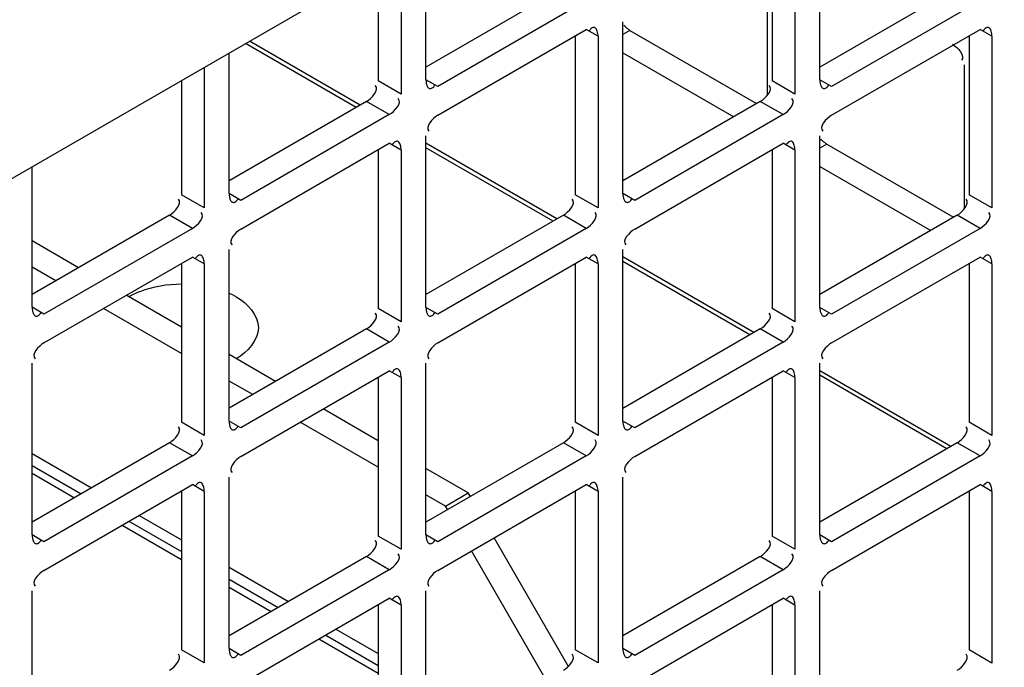
# Model space of a CAD drawing. Units: inches. Extents: x 0 to 340, y 0 to 220.
# Drawn here: x 308 to 310, y 158 to 159 of the extents above; entities that cross this region are included whole.
import ezdxf

# ---------------------------------------------------------------- set-up
doc = ezdxf.new("R2010")
doc.units = ezdxf.units.IN
doc.header["$LTSCALE"] = 18.7
doc.header["$MEASUREMENT"] = 0
doc.layers.get('0').update_dxf_attribs({"linetype": 'CONTINUOUS'})
doc.layers.add('AXIS_PART', color=7, linetype='CONTINUOUS')
doc.layers.add('TOPPLATE', color=7, linetype='CONTINUOUS')

msp = doc.modelspace()

# ---------------------------------------------------------------- linework, layer by layer
at = {"color": 3, "linetype": 'CONTINUOUS'}
for p, q in [((300.9562, 154.9577), (311.4032, 160.9892)), ((309.2392, 159.0795), (309.2392, 159.3874)), ((309.1947, 159.3617), (309.1947, 159.0538)), ((308.5321, 159.0795), (308.5321, 159.3316)), ((308.4876, 159.3059), (308.4876, 159.0538)), ((308.82, 159.2213), (308.5533, 159.0673)), ((309.5271, 159.2213), (309.2604, 159.0673)), ((308.5533, 159.0159), (308.82, 159.1698)), ((308.8857, 158.8754), (308.8857, 159.1833)), ((309.2604, 159.0158), (309.5271, 159.1698)), ((308.8412, 159.1576), (308.8412, 158.8497)), ((308.8985, 159.1682), (309.1258, 159.0369)), ((309.5483, 159.1576), (309.5483, 158.8496)), ((308.1786, 158.8754), (308.1786, 159.1275)), ((308.134, 159.1017), (308.134, 158.8497)), ((308.4664, 159.0171), (308.1997, 158.8632)), ((309.1735, 159.0171), (308.9069, 158.8632)), ((308.5321, 158.6712), (308.5321, 158.9792)), ((309.2392, 158.6712), (309.2392, 158.9792)), ((308.1997, 158.8117), (308.4664, 158.9657)), ((308.9069, 158.8117), (309.1735, 158.9657)), ((309.2521, 158.964), (309.4794, 158.8328)), ((308.4876, 158.9535), (308.4876, 158.6455)), ((309.1947, 158.9535), (309.1947, 158.6455)), ((307.825, 158.6713), (307.825, 158.9233)), ((308.1129, 158.813), (307.8462, 158.659)), ((308.82, 158.813), (308.5533, 158.659)), ((309.5271, 158.813), (309.2604, 158.659)), ((308.1786, 158.4671), (308.1786, 158.7751)), ((308.8857, 158.4671), (308.8857, 158.7751)), ((307.8462, 158.6076), (308.1129, 158.7616)), ((308.134, 158.7494), (308.134, 158.4414)), ((308.5533, 158.6076), (308.82, 158.7616)), ((308.8412, 158.7494), (308.8412, 158.4414)), ((309.2604, 158.6076), (309.5271, 158.7616)), ((309.5483, 158.7494), (309.5483, 158.4414)), ((307.8675, 158.7187), (307.825, 158.7432)), ((308.093, 158.5885), (307.953, 158.6693)), ((308.4664, 158.6089), (308.1997, 158.4549)), ((309.1735, 158.6089), (308.9069, 158.4549)), ((307.825, 158.263), (307.825, 158.571)), ((308.5321, 158.263), (308.5321, 158.571)), ((309.2392, 158.263), (309.2392, 158.5709)), ((308.1997, 158.4035), (308.4664, 158.5575)), ((308.9069, 158.4035), (309.1735, 158.5574)), ((308.2211, 158.5146), (308.1786, 158.5391)), ((308.4876, 158.5452), (308.4876, 158.2373)), ((309.1947, 158.5452), (309.1947, 158.2373)), ((308.4466, 158.3844), (308.3066, 158.4652)), ((307.825, 158.4089), (307.9315, 158.3474)), ((308.1129, 158.4048), (307.8462, 158.2508)), ((308.82, 158.4048), (308.5533, 158.2508)), ((309.5271, 158.4047), (309.2604, 158.2508)), ((307.825, 158.3876), (307.9131, 158.3368)), ((308.1786, 158.0589), (308.1786, 158.3668)), ((308.8857, 158.0589), (308.8857, 158.3668)), ((307.8462, 158.1994), (308.1129, 158.3533)), ((308.134, 158.3411), (308.134, 158.0332)), ((308.5533, 158.1993), (308.82, 158.3533)), ((308.8412, 158.3411), (308.8412, 158.0332)), ((309.2604, 158.1993), (309.5271, 158.3533)), ((309.5483, 158.3411), (309.5483, 158.0331)), ((308.5672, 158.3147), (308.5321, 158.335)), ((308.5709, 158.3083), (308.5672, 158.3147)), ((307.9986, 158.2874), (308.093, 158.2329)), ((308.0171, 158.298), (308.093, 158.2542)), ((308.7477, 158.0021), (308.6137, 158.2342)), ((308.1786, 158.2048), (308.2851, 158.1433)), ((308.4664, 158.2006), (308.1997, 158.0467)), ((309.1735, 158.2006), (308.9069, 158.0467)), ((308.1786, 158.1835), (308.2666, 158.1326)), ((307.825, 157.8548), (307.825, 158.1627)), ((308.5321, 157.8547), (308.5321, 158.1627)), ((309.2392, 157.8547), (309.2392, 158.1627)), ((308.1997, 157.9952), (308.4664, 158.1492)), ((308.9069, 157.9952), (309.1735, 158.1492)), ((308.4876, 158.137), (308.4876, 157.829)), ((309.1947, 158.137), (309.1947, 157.829)), ((308.3706, 158.0939), (308.4466, 158.05)), ((308.3522, 158.0832), (308.4466, 158.0287))]:
    msp.add_line(p, q, dxfattribs=at)
at = {"color": 7, "linetype": 'CONTINUOUS'}
for p, q in [((309.1537, 159.3625), (309.1537, 159.0775)), ((309.1453, 159.054), (309.1453, 159.3107)), ((308.4466, 159.2822), (308.4466, 159.0775)), ((308.779, 159.2449), (308.5321, 159.1024)), ((309.4861, 159.2449), (309.2392, 159.1024)), ((308.8412, 159.1576), (308.82, 159.1698)), ((309.5483, 159.1576), (309.5271, 159.1698)), ((308.8001, 159.1584), (308.8001, 158.8733)), ((308.8985, 159.1682), (308.8857, 159.1608)), ((309.5072, 159.1584), (309.5072, 158.8733)), ((308.4068, 159.0301), (308.2084, 159.1446)), ((308.4139, 159.0341), (308.2154, 159.1487)), ((308.8857, 159.1282), (309.0848, 159.0132)), ((309.4989, 158.8499), (309.4989, 159.1066)), ((308.093, 159.0781), (308.093, 158.8733)), ((308.4876, 159.0538), (308.4466, 159.0775)), ((308.5533, 159.0673), (308.5321, 159.0795)), ((309.1947, 159.0538), (309.1537, 159.0775)), ((309.2604, 159.0673), (309.2392, 159.0795)), ((308.4254, 159.0408), (308.1786, 158.8983)), ((308.4664, 159.0171), (308.4254, 159.0408)), ((309.1325, 159.0408), (308.8857, 158.8983)), ((309.1735, 159.0171), (309.1325, 159.0408)), ((308.4876, 158.9535), (308.4664, 158.9657)), ((308.7674, 158.83), (308.5321, 158.9659)), ((308.7604, 158.8259), (308.5321, 158.9577)), ((309.1947, 158.9535), (309.1735, 158.9657)), ((309.2521, 158.964), (309.2392, 158.9567)), ((308.4466, 158.9542), (308.4466, 158.6692)), ((309.1537, 158.9542), (309.1537, 158.6692)), ((309.2392, 158.9241), (309.4384, 158.8091)), ((308.134, 158.8497), (308.093, 158.8733)), ((308.1997, 158.8632), (308.1786, 158.8754)), ((308.8412, 158.8497), (308.8001, 158.8733)), ((308.9069, 158.8632), (308.8857, 158.8754)), ((309.5483, 158.8496), (309.5072, 158.8733)), ((308.0719, 158.8367), (307.825, 158.6942)), ((308.1129, 158.813), (308.0719, 158.8367)), ((308.779, 158.8367), (308.5321, 158.6942)), ((308.82, 158.813), (308.779, 158.8367)), ((309.4861, 158.8367), (309.2392, 158.6942)), ((309.5271, 158.813), (309.4861, 158.8367)), ((307.9085, 158.7424), (307.825, 158.7906)), ((308.093, 158.7501), (308.093, 158.4651)), ((308.134, 158.7494), (308.1129, 158.7616)), ((308.8001, 158.7501), (308.8001, 158.4651)), ((308.8412, 158.7494), (308.82, 158.7616)), ((309.121, 158.6259), (308.8857, 158.7617)), ((309.1139, 158.6218), (308.8857, 158.7536)), ((309.5072, 158.7501), (309.5072, 158.4651)), ((309.5483, 158.7494), (309.5271, 158.7616)), ((308.093, 158.6358), (307.9941, 158.693)), ((307.8462, 158.659), (307.825, 158.6713)), ((308.4876, 158.6455), (308.4466, 158.6692)), ((308.5533, 158.659), (308.5321, 158.6712)), ((309.1947, 158.6455), (309.1537, 158.6692)), ((309.2604, 158.659), (309.2392, 158.6712)), ((308.4254, 158.6326), (308.1786, 158.4901)), ((308.4664, 158.6089), (308.4254, 158.6326)), ((309.1325, 158.6326), (308.8857, 158.49)), ((309.1735, 158.6089), (309.1325, 158.6326)), ((308.2621, 158.5382), (308.1786, 158.5864)), ((308.4876, 158.5452), (308.4664, 158.5575)), ((309.1947, 158.5452), (309.1735, 158.5574)), ((309.4746, 158.4218), (309.2392, 158.5576)), ((308.4466, 158.546), (308.4466, 158.261)), ((309.1537, 158.546), (309.1537, 158.261)), ((309.4675, 158.4177), (309.2392, 158.5495)), ((308.4466, 158.4317), (308.3476, 158.4889)), ((308.134, 158.4414), (308.093, 158.4651)), ((308.1997, 158.4549), (308.1786, 158.4671)), ((308.8412, 158.4414), (308.8001, 158.4651)), ((308.9069, 158.4549), (308.8857, 158.4671)), ((309.5483, 158.4414), (309.5072, 158.4651)), ((308.0719, 158.4284), (307.825, 158.2859)), ((308.1129, 158.4048), (308.0719, 158.4284)), ((308.779, 158.4284), (308.5321, 158.2859)), ((308.82, 158.4048), (308.779, 158.4284)), ((309.4861, 158.4284), (309.2392, 158.2859)), ((309.5271, 158.4047), (309.4861, 158.4284)), ((308.6082, 158.3384), (308.5321, 158.3823)), ((308.093, 158.3419), (308.093, 158.0568)), ((308.134, 158.3411), (308.1129, 158.3533)), ((308.8001, 158.3419), (308.8001, 158.0568)), ((308.8412, 158.3411), (308.82, 158.3533)), ((309.5072, 158.3419), (309.5072, 158.0568)), ((309.5483, 158.3411), (309.5271, 158.3533)), ((308.5672, 158.3147), (308.6082, 158.3384)), ((308.6119, 158.332), (308.6082, 158.3384)), ((307.8462, 158.2508), (307.825, 158.263)), ((308.4876, 158.2373), (308.4466, 158.261)), ((308.5533, 158.2508), (308.5321, 158.263)), ((308.7887, 158.0258), (308.6547, 158.2579)), ((309.1947, 158.2373), (309.1537, 158.261)), ((309.2604, 158.2508), (309.2392, 158.263)), ((308.4254, 158.2243), (308.1786, 158.0818)), ((308.4664, 158.2006), (308.4254, 158.2243)), ((309.1325, 158.2243), (308.8857, 158.0818)), ((309.1735, 158.2006), (309.1325, 158.2243)), ((308.4876, 158.137), (308.4664, 158.1492)), ((309.1947, 158.137), (309.1735, 158.1492)), ((308.4466, 158.1377), (308.4466, 157.8527)), ((309.1537, 158.1377), (309.1537, 157.8527)), ((308.134, 158.0332), (308.093, 158.0568)), ((308.1997, 158.0467), (308.1786, 158.0589)), ((308.8412, 158.0332), (308.8001, 158.0568)), ((308.9069, 158.0467), (308.8857, 158.0589)), ((309.5483, 158.0331), (309.5072, 158.0568))]:
    msp.add_line(p, q, dxfattribs=at)
at = {"color": 3, "linetype": 'CONTINUOUS'}
for points, knots in [([(308.8306, 159.1727), (308.8295, 159.172), (308.8271, 159.17), (308.8253, 159.1675), (308.8243, 159.166)], [0, 0, 0, 0, 0.415714, 1, 1, 1, 1]), ([(308.8359, 159.1728), (308.8352, 159.1733), (308.8333, 159.1739), (308.8314, 159.1732), (308.8306, 159.1727)], [0, 0, 0, 0, 0.456644, 1, 1, 1, 1]), ([(308.8412, 159.1576), (308.8412, 159.1606), (308.8404, 159.166), (308.8379, 159.1715), (308.8359, 159.1728)], [0, 0, 0, 0, 0.547716, 1, 1, 1, 1]), ([(308.8985, 159.1682), (308.8966, 159.1692), (308.8928, 159.172), (308.8894, 159.1752), (308.8877, 159.177)], [0, 0, 0, 0, 0.462679, 1, 1, 1, 1]), ([(309.5377, 159.1727), (309.5366, 159.172), (309.5342, 159.1699), (309.5324, 159.1675), (309.5314, 159.166)], [0, 0, 0, 0, 0.415714, 1, 1, 1, 1]), ([(309.543, 159.1728), (309.5423, 159.1733), (309.5404, 159.1738), (309.5385, 159.1732), (309.5377, 159.1727)], [0, 0, 0, 0, 0.456644, 1, 1, 1, 1]), ([(309.5483, 159.1576), (309.5483, 159.1606), (309.5475, 159.166), (309.5451, 159.1715), (309.543, 159.1728)], [0, 0, 0, 0, 0.547716, 1, 1, 1, 1]), ([(308.5321, 159.0795), (308.5321, 159.0776), (308.5325, 159.0737), (308.5336, 159.07), (308.5344, 159.0683)], [0, 0, 0, 0, 0.507455, 1, 1, 1, 1]), ([(308.5344, 159.0683), (308.5347, 159.0674), (308.5356, 159.066), (308.5368, 159.0647), (308.5374, 159.0643)], [0, 0, 0, 0, 0.535018, 1, 1, 1, 1]), ([(308.5374, 159.0643), (308.5388, 159.0634), (308.5446, 159.064), (308.5472, 159.0685), (308.549, 159.0711)], [0, 0, 0, 0, 0.343588, 1, 1, 1, 1]), ([(309.2392, 159.0795), (309.2392, 159.0775), (309.2396, 159.0737), (309.2407, 159.07), (309.2415, 159.0683)], [0, 0, 0, 0, 0.507455, 1, 1, 1, 1]), ([(309.2415, 159.0683), (309.2418, 159.0674), (309.2427, 159.0659), (309.2439, 159.0647), (309.2445, 159.0643)], [0, 0, 0, 0, 0.535018, 1, 1, 1, 1]), ([(309.2445, 159.0643), (309.2459, 159.0634), (309.2517, 159.064), (309.2544, 159.0685), (309.2561, 159.0711)], [0, 0, 0, 0, 0.343588, 1, 1, 1, 1]), ([(308.477, 158.9685), (308.4759, 158.9679), (308.4736, 158.9658), (308.4717, 158.9634), (308.4707, 158.9619)], [0, 0, 0, 0, 0.415714, 1, 1, 1, 1]), ([(308.4823, 158.9687), (308.4816, 158.9692), (308.4797, 158.9697), (308.4779, 158.969), (308.477, 158.9685)], [0, 0, 0, 0, 0.456644, 1, 1, 1, 1]), ([(308.4876, 158.9535), (308.4876, 158.9565), (308.4869, 158.9618), (308.4844, 158.9674), (308.4823, 158.9687)], [0, 0, 0, 0, 0.547716, 1, 1, 1, 1]), ([(309.1841, 158.9685), (309.183, 158.9679), (309.1807, 158.9658), (309.1788, 158.9634), (309.1778, 158.9619)], [0, 0, 0, 0, 0.415714, 1, 1, 1, 1]), ([(309.1894, 158.9687), (309.1887, 158.9691), (309.1868, 158.9697), (309.185, 158.969), (309.1841, 158.9685)], [0, 0, 0, 0, 0.456644, 1, 1, 1, 1]), ([(309.1947, 158.9535), (309.1947, 158.9565), (309.194, 158.9618), (309.1915, 158.9673), (309.1894, 158.9687)], [0, 0, 0, 0, 0.547716, 1, 1, 1, 1]), ([(309.2521, 158.964), (309.2502, 158.9651), (309.2464, 158.9679), (309.2429, 158.971), (309.2412, 158.9729)], [0, 0, 0, 0, 0.462679, 1, 1, 1, 1]), ([(308.1786, 158.8754), (308.1786, 158.8734), (308.179, 158.8696), (308.18, 158.8659), (308.1808, 158.8641)], [0, 0, 0, 0, 0.507455, 1, 1, 1, 1]), ([(308.8857, 158.8754), (308.8857, 158.8734), (308.8861, 158.8696), (308.8871, 158.8658), (308.8879, 158.8641)], [0, 0, 0, 0, 0.507455, 1, 1, 1, 1]), ([(308.1808, 158.8641), (308.1812, 158.8633), (308.182, 158.8618), (308.1832, 158.8606), (308.1839, 158.8602)], [0, 0, 0, 0, 0.535018, 1, 1, 1, 1]), ([(308.1839, 158.8602), (308.1853, 158.8593), (308.191, 158.8599), (308.1937, 158.8644), (308.1955, 158.867)], [0, 0, 0, 0, 0.343588, 1, 1, 1, 1]), ([(308.8879, 158.8641), (308.8883, 158.8633), (308.8891, 158.8618), (308.8903, 158.8606), (308.891, 158.8602)], [0, 0, 0, 0, 0.535018, 1, 1, 1, 1]), ([(308.891, 158.8602), (308.8924, 158.8593), (308.8981, 158.8599), (308.9008, 158.8644), (308.9026, 158.867)], [0, 0, 0, 0, 0.343588, 1, 1, 1, 1]), ([(308.1235, 158.7644), (308.1224, 158.7638), (308.12, 158.7617), (308.1182, 158.7592), (308.1172, 158.7578)], [0, 0, 0, 0, 0.415714, 1, 1, 1, 1]), ([(308.1288, 158.7646), (308.128, 158.765), (308.1262, 158.7656), (308.1243, 158.7649), (308.1235, 158.7644)], [0, 0, 0, 0, 0.456644, 1, 1, 1, 1]), ([(308.134, 158.7494), (308.134, 158.7524), (308.1333, 158.7577), (308.1308, 158.7632), (308.1288, 158.7646)], [0, 0, 0, 0, 0.547716, 1, 1, 1, 1]), ([(308.8306, 158.7644), (308.8295, 158.7638), (308.8271, 158.7617), (308.8253, 158.7592), (308.8243, 158.7578)], [0, 0, 0, 0, 0.415714, 1, 1, 1, 1]), ([(308.8359, 158.7646), (308.8352, 158.765), (308.8333, 158.7656), (308.8314, 158.7649), (308.8306, 158.7644)], [0, 0, 0, 0, 0.456644, 1, 1, 1, 1]), ([(308.8412, 158.7494), (308.8412, 158.7524), (308.8404, 158.7577), (308.8379, 158.7632), (308.8359, 158.7646)], [0, 0, 0, 0, 0.547716, 1, 1, 1, 1]), ([(309.5377, 158.7644), (309.5366, 158.7638), (309.5342, 158.7617), (309.5324, 158.7592), (309.5314, 158.7577)], [0, 0, 0, 0, 0.415714, 1, 1, 1, 1]), ([(309.543, 158.7646), (309.5423, 158.765), (309.5404, 158.7656), (309.5385, 158.7649), (309.5377, 158.7644)], [0, 0, 0, 0, 0.456644, 1, 1, 1, 1]), ([(309.5483, 158.7494), (309.5483, 158.7524), (309.5475, 158.7577), (309.5451, 158.7632), (309.543, 158.7646)], [0, 0, 0, 0, 0.547716, 1, 1, 1, 1]), ([(307.825, 158.6713), (307.825, 158.6693), (307.8254, 158.6655), (307.8265, 158.6617), (307.8272, 158.66)], [0, 0, 0, 0, 0.507455, 1, 1, 1, 1]), ([(307.8272, 158.66), (307.8276, 158.6592), (307.8285, 158.6577), (307.8297, 158.6565), (307.8303, 158.6561)], [0, 0, 0, 0, 0.535018, 1, 1, 1, 1]), ([(307.8303, 158.6561), (307.8317, 158.6552), (307.8375, 158.6558), (307.8401, 158.6602), (307.8419, 158.6629)], [0, 0, 0, 0, 0.343588, 1, 1, 1, 1]), ([(308.5321, 158.6712), (308.5321, 158.6693), (308.5325, 158.6655), (308.5336, 158.6617), (308.5344, 158.66)], [0, 0, 0, 0, 0.507455, 1, 1, 1, 1]), ([(308.5344, 158.66), (308.5347, 158.6592), (308.5356, 158.6577), (308.5368, 158.6565), (308.5374, 158.656)], [0, 0, 0, 0, 0.535018, 1, 1, 1, 1]), ([(308.5374, 158.656), (308.5388, 158.6551), (308.5446, 158.6558), (308.5472, 158.6602), (308.549, 158.6629)], [0, 0, 0, 0, 0.343588, 1, 1, 1, 1]), ([(309.2392, 158.6712), (309.2392, 158.6693), (309.2396, 158.6655), (309.2407, 158.6617), (309.2415, 158.66)], [0, 0, 0, 0, 0.507455, 1, 1, 1, 1]), ([(309.2415, 158.66), (309.2418, 158.6592), (309.2427, 158.6577), (309.2439, 158.6565), (309.2445, 158.656)], [0, 0, 0, 0, 0.535018, 1, 1, 1, 1]), ([(309.2445, 158.656), (309.2459, 158.6551), (309.2517, 158.6558), (309.2544, 158.6602), (309.2561, 158.6628)], [0, 0, 0, 0, 0.343588, 1, 1, 1, 1]), ([(308.477, 158.5603), (308.4759, 158.5597), (308.4736, 158.5576), (308.4717, 158.5551), (308.4707, 158.5536)], [0, 0, 0, 0, 0.415714, 1, 1, 1, 1]), ([(308.4823, 158.5604), (308.4816, 158.5609), (308.4797, 158.5615), (308.4779, 158.5608), (308.477, 158.5603)], [0, 0, 0, 0, 0.456644, 1, 1, 1, 1]), ([(308.4876, 158.5452), (308.4876, 158.5482), (308.4869, 158.5536), (308.4844, 158.5591), (308.4823, 158.5604)], [0, 0, 0, 0, 0.547716, 1, 1, 1, 1]), ([(309.1841, 158.5603), (309.183, 158.5596), (309.1807, 158.5576), (309.1788, 158.5551), (309.1778, 158.5536)], [0, 0, 0, 0, 0.415714, 1, 1, 1, 1]), ([(309.1894, 158.5604), (309.1887, 158.5609), (309.1868, 158.5615), (309.185, 158.5608), (309.1841, 158.5603)], [0, 0, 0, 0, 0.456644, 1, 1, 1, 1]), ([(309.1947, 158.5452), (309.1947, 158.5482), (309.194, 158.5536), (309.1915, 158.5591), (309.1894, 158.5604)], [0, 0, 0, 0, 0.547716, 1, 1, 1, 1]), ([(308.1786, 158.4671), (308.1786, 158.4652), (308.179, 158.4613), (308.18, 158.4576), (308.1808, 158.4559)], [0, 0, 0, 0, 0.507455, 1, 1, 1, 1]), ([(308.8857, 158.4671), (308.8857, 158.4652), (308.8861, 158.4613), (308.8871, 158.4576), (308.8879, 158.4559)], [0, 0, 0, 0, 0.507455, 1, 1, 1, 1]), ([(308.1808, 158.4559), (308.1812, 158.4551), (308.182, 158.4536), (308.1832, 158.4523), (308.1839, 158.4519)], [0, 0, 0, 0, 0.535018, 1, 1, 1, 1]), ([(308.1839, 158.4519), (308.1853, 158.451), (308.191, 158.4516), (308.1937, 158.4561), (308.1955, 158.4587)], [0, 0, 0, 0, 0.343588, 1, 1, 1, 1]), ([(308.8879, 158.4559), (308.8883, 158.4551), (308.8891, 158.4536), (308.8903, 158.4523), (308.891, 158.4519)], [0, 0, 0, 0, 0.535018, 1, 1, 1, 1]), ([(308.891, 158.4519), (308.8924, 158.451), (308.8981, 158.4516), (308.9008, 158.4561), (308.9026, 158.4587)], [0, 0, 0, 0, 0.343588, 1, 1, 1, 1]), ([(308.1288, 158.3563), (308.128, 158.3568), (308.1262, 158.3574), (308.1243, 158.3567), (308.1235, 158.3562)], [0, 0, 0, 0, 0.456644, 1, 1, 1, 1]), ([(308.8359, 158.3563), (308.8352, 158.3568), (308.8333, 158.3574), (308.8314, 158.3567), (308.8306, 158.3562)], [0, 0, 0, 0, 0.456644, 1, 1, 1, 1]), ([(309.543, 158.3563), (309.5423, 158.3568), (309.5404, 158.3573), (309.5385, 158.3566), (309.5377, 158.3561)], [0, 0, 0, 0, 0.456644, 1, 1, 1, 1]), ([(308.1235, 158.3562), (308.1224, 158.3555), (308.12, 158.3535), (308.1182, 158.351), (308.1172, 158.3495)], [0, 0, 0, 0, 0.415714, 1, 1, 1, 1]), ([(308.134, 158.3411), (308.134, 158.3441), (308.1333, 158.3495), (308.1308, 158.355), (308.1288, 158.3563)], [0, 0, 0, 0, 0.547716, 1, 1, 1, 1]), ([(308.8306, 158.3562), (308.8295, 158.3555), (308.8271, 158.3535), (308.8253, 158.351), (308.8243, 158.3495)], [0, 0, 0, 0, 0.415714, 1, 1, 1, 1]), ([(308.8412, 158.3411), (308.8412, 158.3441), (308.8404, 158.3495), (308.8379, 158.355), (308.8359, 158.3563)], [0, 0, 0, 0, 0.547716, 1, 1, 1, 1]), ([(309.5377, 158.3561), (309.5366, 158.3555), (309.5342, 158.3534), (309.5324, 158.351), (309.5314, 158.3495)], [0, 0, 0, 0, 0.415714, 1, 1, 1, 1]), ([(309.5483, 158.3411), (309.5483, 158.3441), (309.5475, 158.3495), (309.5451, 158.355), (309.543, 158.3563)], [0, 0, 0, 0, 0.547716, 1, 1, 1, 1]), ([(307.825, 158.263), (307.825, 158.2611), (307.8254, 158.2572), (307.8265, 158.2535), (307.8272, 158.2518)], [0, 0, 0, 0, 0.507455, 1, 1, 1, 1]), ([(307.8272, 158.2518), (307.8276, 158.2509), (307.8285, 158.2495), (307.8297, 158.2482), (307.8303, 158.2478)], [0, 0, 0, 0, 0.535018, 1, 1, 1, 1]), ([(307.8303, 158.2478), (307.8317, 158.2469), (307.8375, 158.2475), (307.8401, 158.252), (307.8419, 158.2546)], [0, 0, 0, 0, 0.343588, 1, 1, 1, 1]), ([(308.5321, 158.263), (308.5321, 158.2611), (308.5325, 158.2572), (308.5336, 158.2535), (308.5344, 158.2518)], [0, 0, 0, 0, 0.507455, 1, 1, 1, 1]), ([(308.5344, 158.2518), (308.5347, 158.2509), (308.5356, 158.2495), (308.5368, 158.2482), (308.5374, 158.2478)], [0, 0, 0, 0, 0.535018, 1, 1, 1, 1]), ([(308.5374, 158.2478), (308.5388, 158.2469), (308.5446, 158.2475), (308.5472, 158.252), (308.549, 158.2546)], [0, 0, 0, 0, 0.343588, 1, 1, 1, 1]), ([(309.2392, 158.263), (309.2392, 158.261), (309.2396, 158.2572), (309.2407, 158.2535), (309.2415, 158.2517)], [0, 0, 0, 0, 0.507455, 1, 1, 1, 1]), ([(309.2415, 158.2517), (309.2418, 158.2509), (309.2427, 158.2494), (309.2439, 158.2482), (309.2445, 158.2478)], [0, 0, 0, 0, 0.535018, 1, 1, 1, 1]), ([(309.2445, 158.2478), (309.2459, 158.2469), (309.2517, 158.2475), (309.2544, 158.252), (309.2561, 158.2546)], [0, 0, 0, 0, 0.343588, 1, 1, 1, 1]), ([(308.477, 158.152), (308.4759, 158.1514), (308.4736, 158.1493), (308.4717, 158.1469), (308.4707, 158.1454)], [0, 0, 0, 0, 0.415714, 1, 1, 1, 1]), ([(308.4823, 158.1522), (308.4816, 158.1526), (308.4797, 158.1532), (308.4779, 158.1525), (308.477, 158.152)], [0, 0, 0, 0, 0.456644, 1, 1, 1, 1]), ([(308.4876, 158.137), (308.4876, 158.14), (308.4869, 158.1453), (308.4844, 158.1509), (308.4823, 158.1522)], [0, 0, 0, 0, 0.547716, 1, 1, 1, 1]), ([(309.1841, 158.152), (309.183, 158.1514), (309.1807, 158.1493), (309.1788, 158.1469), (309.1778, 158.1454)], [0, 0, 0, 0, 0.415714, 1, 1, 1, 1]), ([(309.1894, 158.1522), (309.1887, 158.1526), (309.1868, 158.1532), (309.185, 158.1525), (309.1841, 158.152)], [0, 0, 0, 0, 0.456644, 1, 1, 1, 1]), ([(309.1947, 158.137), (309.1947, 158.14), (309.194, 158.1453), (309.1915, 158.1508), (309.1894, 158.1522)], [0, 0, 0, 0, 0.547716, 1, 1, 1, 1]), ([(308.1786, 158.0589), (308.1786, 158.0569), (308.179, 158.0531), (308.18, 158.0494), (308.1808, 158.0476)], [0, 0, 0, 0, 0.507455, 1, 1, 1, 1]), ([(308.8857, 158.0589), (308.8857, 158.0569), (308.8861, 158.0531), (308.8871, 158.0493), (308.8879, 158.0476)], [0, 0, 0, 0, 0.507455, 1, 1, 1, 1]), ([(308.1808, 158.0476), (308.1812, 158.0468), (308.182, 158.0453), (308.1832, 158.0441), (308.1839, 158.0437)], [0, 0, 0, 0, 0.535018, 1, 1, 1, 1]), ([(308.1839, 158.0437), (308.1853, 158.0428), (308.191, 158.0434), (308.1937, 158.0479), (308.1955, 158.0505)], [0, 0, 0, 0, 0.343588, 1, 1, 1, 1]), ([(308.8879, 158.0476), (308.8883, 158.0468), (308.8891, 158.0453), (308.8903, 158.0441), (308.891, 158.0437)], [0, 0, 0, 0, 0.535018, 1, 1, 1, 1]), ([(308.891, 158.0437), (308.8924, 158.0428), (308.8981, 158.0434), (308.9008, 158.0478), (308.9026, 158.0505)], [0, 0, 0, 0, 0.343588, 1, 1, 1, 1])]:
    msp.add_open_spline(points, degree=3, knots=knots, dxfattribs=at)
at = {"color": 7, "linetype": 'CONTINUOUS'}
for points in [[(309.4777, 159.1432), (309.4871, 159.1378), (309.5015, 159.1219), (309.4934, 159.1147)], [(308.4254, 159.0408), (308.4348, 159.0462), (308.4492, 159.0621), (308.4411, 159.0694)], [(309.1325, 159.0408), (309.1419, 159.0462), (309.1563, 159.0621), (309.1482, 159.0694)], [(308.0719, 158.8367), (308.0813, 158.8421), (308.0957, 158.858), (308.0876, 158.8652)], [(308.779, 158.8367), (308.7884, 158.8421), (308.8028, 158.858), (308.7947, 158.8652)], [(309.4861, 158.8367), (309.4955, 158.8421), (309.5099, 158.858), (309.5018, 158.8652)], [(308.4254, 158.6326), (308.4348, 158.638), (308.4492, 158.6539), (308.4411, 158.6611)], [(309.1325, 158.6326), (309.1419, 158.638), (309.1563, 158.6539), (309.1482, 158.6611)], [(308.0719, 158.4284), (308.0813, 158.4339), (308.0957, 158.4498), (308.0876, 158.457)], [(308.779, 158.4284), (308.7884, 158.4339), (308.8028, 158.4498), (308.7947, 158.457)], [(309.4861, 158.4284), (309.4955, 158.4339), (309.5099, 158.4497), (309.5018, 158.457)], [(308.4254, 158.2243), (308.4348, 158.2297), (308.4492, 158.2456), (308.4411, 158.2529)], [(309.1325, 158.2243), (309.1419, 158.2297), (309.1563, 158.2456), (309.1482, 158.2529)], [(308.0719, 158.0202), (308.0813, 158.0256), (308.0957, 158.0415), (308.0876, 158.0487)], [(308.779, 158.0202), (308.7884, 158.0256), (308.8028, 158.0415), (308.7947, 158.0487)], [(309.4861, 158.0202), (309.4955, 158.0256), (309.5099, 158.0415), (309.5018, 158.0487)]]:
    msp.add_open_spline(points, degree=3, dxfattribs=at)
at = {"color": 3, "linetype": 'CONTINUOUS'}
for points in [[(308.4664, 159.0171), (308.4758, 159.0226), (308.4902, 159.0385), (308.4821, 159.0457)], [(309.1735, 159.0171), (309.183, 159.0226), (309.1974, 159.0384), (309.1893, 159.0457)], [(308.5533, 159.0159), (308.5439, 159.0104), (308.5295, 158.9945), (308.5376, 158.9873)], [(309.2604, 159.0158), (309.251, 159.0104), (309.2366, 158.9945), (309.2447, 158.9873)], [(308.1129, 158.813), (308.1223, 158.8184), (308.1367, 158.8343), (308.1286, 158.8416)], [(308.82, 158.813), (308.8294, 158.8184), (308.8438, 158.8343), (308.8357, 158.8416)], [(309.5271, 158.813), (309.5365, 158.8184), (309.5509, 158.8343), (309.5428, 158.8415)], [(308.1997, 158.8117), (308.1903, 158.8063), (308.1759, 158.7904), (308.184, 158.7832)], [(308.9069, 158.8117), (308.8974, 158.8063), (308.883, 158.7904), (308.8911, 158.7832)], [(308.4664, 158.6089), (308.4758, 158.6143), (308.4902, 158.6302), (308.4821, 158.6374)], [(309.1735, 158.6089), (309.183, 158.6143), (309.1974, 158.6302), (309.1893, 158.6374)], [(307.8462, 158.6076), (307.8368, 158.6022), (307.8224, 158.5863), (307.8305, 158.5791)], [(308.5533, 158.6076), (308.5439, 158.6022), (308.5295, 158.5863), (308.5376, 158.5791)], [(309.2604, 158.6076), (309.251, 158.6022), (309.2366, 158.5863), (309.2447, 158.579)], [(308.1129, 158.4048), (308.1223, 158.4102), (308.1367, 158.4261), (308.1286, 158.4333)], [(308.82, 158.4048), (308.8294, 158.4102), (308.8438, 158.4261), (308.8357, 158.4333)], [(309.5271, 158.4047), (309.5365, 158.4102), (309.5509, 158.4261), (309.5428, 158.4333)], [(308.1997, 158.4035), (308.1903, 158.398), (308.1759, 158.3822), (308.184, 158.3749)], [(308.9069, 158.4035), (308.8974, 158.398), (308.883, 158.3822), (308.8911, 158.3749)], [(308.4664, 158.2006), (308.4758, 158.2061), (308.4902, 158.222), (308.4821, 158.2292)], [(309.1735, 158.2006), (309.183, 158.2061), (309.1974, 158.2219), (309.1893, 158.2292)], [(307.8462, 158.1994), (307.8368, 158.1939), (307.8224, 158.178), (307.8305, 158.1708)], [(308.5533, 158.1993), (308.5439, 158.1939), (308.5295, 158.178), (308.5376, 158.1708)], [(309.2604, 158.1993), (309.251, 158.1939), (309.2366, 158.178), (309.2447, 158.1708)]]:
    msp.add_open_spline(points, degree=3, dxfattribs=at)
at = {"layer": 'AXIS_PART', "color": 7, "linetype": 'CONTINUOUS'}
for points, knots in [([(307.9986, 158.6903), (308.0051, 158.6941), (308.0347, 158.7079), (308.0679, 158.7132), (308.093, 158.7134)], [0, 0, 0, 0, 0.229242, 1, 1, 1, 1]), ([(308.1797, 158.6964), (308.1818, 158.6955), (308.1857, 158.6935), (308.1896, 158.6914), (308.1915, 158.6903)], [0, 0, 0, 0, 0.507401, 1, 1, 1, 1]), ([(308.1915, 158.6903), (308.2113, 158.6789), (308.2516, 158.6347), (308.2113, 158.5904), (308.1915, 158.579)], [0, 0, 0, 0, 0.499999, 1, 1, 1, 1])]:
    msp.add_open_spline(points, degree=3, knots=knots, dxfattribs=at)
at = {"layer": 'TOPPLATE', "color": 7, "linetype": 'CONTINUOUS'}
for p, q in [((307.825, 158.3735), (307.9009, 158.3297)), ((307.9865, 158.2803), (308.093, 158.2188)), ((308.1786, 158.1694), (308.2545, 158.1256)), ((308.34, 158.0762), (308.4466, 158.0147))]:
    msp.add_line(p, q, dxfattribs=at)

doc.saveas('drawing.dxf')
